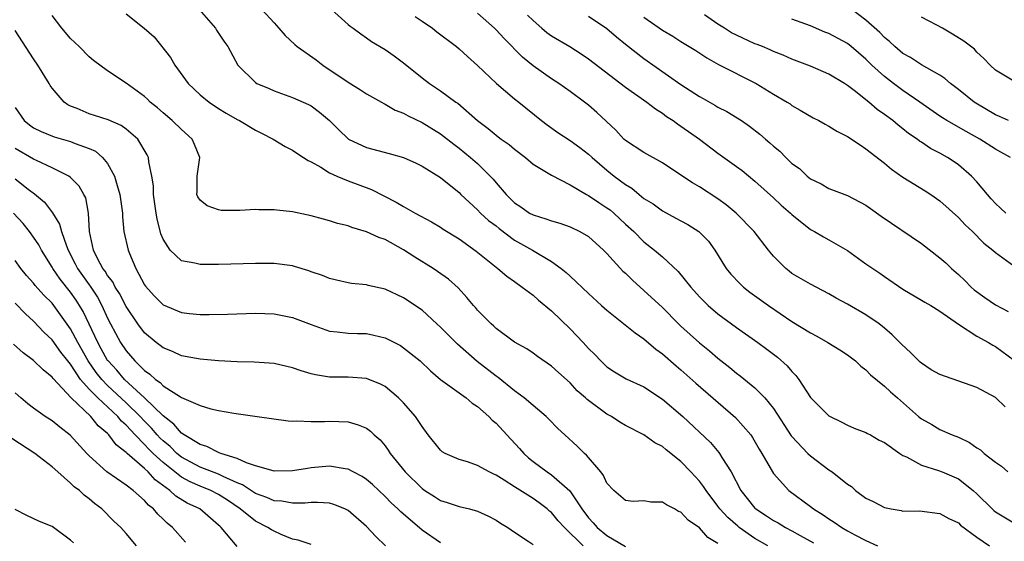
# Model space of a CAD drawing. Units: inches. Extents: x 2655000 to 2658000, y 1560000 to 1561272.
# Drawn here: x 2656019 to 2656126, y 1560899 to 1560956 of the extents above; entities that cross this region are included whole.
import ezdxf

# ---------------------------------------------------------------- set-up
doc = ezdxf.new("R2010")
doc.units = ezdxf.units.IN
doc.header["$MEASUREMENT"] = 0
doc.layers.add('LD26551560_2ft', color=153, linetype='Continuous')

msp = doc.modelspace()

# ---------------------------------------------------------------- linework, layer by layer
at = {"layer": 'LD26551560_2ft'}
for points, elevation in [([(2656100.39, 1560899), (2656099, 1560899.81), (2656097.29, 1560901), (2656097.13, 1560901.13), (2656096.06, 1560902.06), (2656095.21, 1560903), (2656095, 1560903.3), (2656093.71, 1560905), (2656093.44, 1560905.44), (2656093, 1560906), (2656092.08, 1560907), (2656091, 1560908.12), (2656089.4, 1560909.4), (2656089, 1560909.74), (2656088.16, 1560910.16), (2656087, 1560911), (2656085, 1560912.04), (2656084.4, 1560912.4), (2656083.47, 1560913), (2656083, 1560913.24), (2656080.84, 1560914.84), (2656080.67, 1560915), (2656079.79, 1560915.79), (2656079, 1560916.64), (2656077.74, 1560917.74), (2656077, 1560918.45), (2656075.47, 1560919.47), (2656075, 1560919.84), (2656074.32, 1560920.32), (2656073, 1560921.05), (2656071, 1560922.51), (2656070.76, 1560922.76), (2656070.46, 1560923), (2656069, 1560924.5), (2656068.78, 1560924.78), (2656068.58, 1560925), (2656067.86, 1560925.86), (2656066.92, 1560926.92), (2656065.86, 1560927.86), (2656064.69, 1560928.69), (2656064.22, 1560929), (2656062.23, 1560930.23), (2656061, 1560931.03), (2656059, 1560932.12), (2656058.34, 1560932.34), (2656057, 1560932.98), (2656055.42, 1560933.42), (2656055, 1560933.6), (2656053.87, 1560933.87), (2656053, 1560934.16), (2656052.33, 1560934.33), (2656051, 1560934.71), (2656049, 1560935.12), (2656047.3, 1560935.3), (2656047, 1560935.36), (2656045.36, 1560935.36), (2656045, 1560935.39), (2656043.29, 1560935.29), (2656041.29, 1560935.29), (2656041, 1560935.33), (2656039.77, 1560935.77), (2656039, 1560936.38), (2656038.75, 1560936.75), (2656038.66, 1560937), (2656038.68, 1560937.32), (2656038.68, 1560939), (2656038.96, 1560941), (2656038.41, 1560942.41), (2656038.16, 1560943), (2656037, 1560944.03), (2656036, 1560945), (2656035, 1560945.83), (2656034.38, 1560946.38), (2656033.62, 1560947), (2656033.32, 1560947.32), (2656033, 1560947.6), (2656031, 1560949.04), (2656029, 1560950.37), (2656027.49, 1560951.49), (2656027, 1560951.91), (2656025.93, 1560953), (2656025, 1560953.86), (2656024.06, 1560955), (2656023, 1560956.37)], 8282), ([(2656031, 1560956.56), (2656032.95, 1560955), (2656034.05, 1560954.05), (2656035.82, 1560951.82), (2656036.27, 1560951), (2656037.71, 1560949), (2656039, 1560947.79), (2656039.97, 1560947), (2656041, 1560946.31), (2656041.81, 1560945.81), (2656043, 1560945.12), (2656043.25, 1560945), (2656045, 1560943.95), (2656045.63, 1560943.63), (2656046.91, 1560943), (2656048.19, 1560942.19), (2656049, 1560941.8), (2656049.46, 1560941.46), (2656050.2, 1560941), (2656050.67, 1560940.67), (2656051, 1560940.52), (2656052.04, 1560939.96), (2656053, 1560939.36), (2656053.8, 1560939), (2656055, 1560938.49), (2656057.53, 1560937.53), (2656060.19, 1560936.19), (2656061, 1560935.7), (2656062.25, 1560935), (2656064.04, 1560934.04), (2656065, 1560933.46), (2656065.27, 1560933.27), (2656067, 1560932.21), (2656068.87, 1560930.87), (2656071, 1560929.13), (2656071.18, 1560929), (2656072.16, 1560928.16), (2656073, 1560927.59), (2656073.82, 1560927), (2656075, 1560926.11), (2656075.59, 1560925.59), (2656077, 1560924.44), (2656079, 1560922.47), (2656080.42, 1560921), (2656081, 1560920.34), (2656081.69, 1560919.69), (2656082.33, 1560919), (2656083, 1560918.35), (2656083.81, 1560917.81), (2656085.06, 1560917.06), (2656087, 1560916.19), (2656089, 1560914.86), (2656091.21, 1560913), (2656094.18, 1560910.18), (2656095.1, 1560909.1), (2656095.18, 1560909), (2656095.42, 1560908.58), (2656096.44, 1560907), (2656097.47, 1560905), (2656099, 1560903.07), (2656099.08, 1560903), (2656100.25, 1560902.25), (2656101, 1560901.75), (2656101.5, 1560901.49), (2656102.29, 1560901), (2656103, 1560900.62), (2656103.88, 1560900.12), (2656105.33, 1560899.33)], 8284), ([(2656038.9, 1560957), (2656040.68, 1560955), (2656040.79, 1560954.79), (2656041.58, 1560953.58), (2656041.99, 1560953), (2656043.09, 1560951), (2656045, 1560949.1), (2656045.15, 1560949), (2656046.46, 1560948.46), (2656047, 1560948.21), (2656049, 1560947.5), (2656050.74, 1560946.74), (2656051, 1560946.58), (2656051.91, 1560945.91), (2656052.99, 1560944.99), (2656053.99, 1560943.99), (2656055, 1560943.04), (2656055.06, 1560943), (2656057, 1560942.09), (2656059.44, 1560941.44), (2656061, 1560941.01), (2656062.38, 1560940.38), (2656063, 1560940.08), (2656065, 1560938.85), (2656067, 1560937.21), (2656067.21, 1560937), (2656069, 1560935.35), (2656069.34, 1560935), (2656070.2, 1560934.2), (2656071, 1560933.6), (2656071.33, 1560933.33), (2656073, 1560932.08), (2656074.93, 1560931), (2656077, 1560929.75), (2656078.05, 1560929), (2656078.58, 1560928.58), (2656079, 1560928.17), (2656081, 1560926.31), (2656082.42, 1560925), (2656083, 1560924.49), (2656086.03, 1560922.03), (2656087, 1560921.38), (2656088.28, 1560920.28), (2656089, 1560919.78), (2656090.48, 1560918.48), (2656091, 1560918.05), (2656092.61, 1560916.61), (2656096.89, 1560912.89), (2656098.55, 1560911), (2656098.73, 1560910.73), (2656099.47, 1560909.47), (2656099.75, 1560909), (2656100.88, 1560907), (2656101, 1560906.82), (2656102.67, 1560905), (2656105, 1560903.26), (2656105.33, 1560903), (2656106.38, 1560902.38), (2656107, 1560901.93), (2656107.57, 1560901.57), (2656108.38, 1560901), (2656109, 1560900.64), (2656109.79, 1560900.21), (2656111, 1560899.58), (2656112.26, 1560899)], 8286), ([(2656045.68, 1560957), (2656047, 1560955.57), (2656047.52, 1560955), (2656048.19, 1560954.19), (2656049.23, 1560953.23), (2656049.49, 1560953), (2656051.56, 1560951.56), (2656052.28, 1560951), (2656055, 1560949.14), (2656056.34, 1560948.34), (2656057, 1560947.89), (2656058.62, 1560947), (2656058.86, 1560946.85), (2656059, 1560946.79), (2656060.11, 1560946.11), (2656061, 1560945.8), (2656061.5, 1560945.5), (2656063, 1560944.79), (2656065, 1560943.55), (2656065.32, 1560943.32), (2656066.43, 1560942.43), (2656067, 1560942.01), (2656068.25, 1560941), (2656069, 1560940.34), (2656070.38, 1560939), (2656070.68, 1560938.68), (2656071, 1560938.27), (2656072.08, 1560937), (2656073, 1560936.11), (2656073.67, 1560935.67), (2656074.63, 1560935), (2656075, 1560934.79), (2656076.38, 1560934.38), (2656077, 1560934.14), (2656077.89, 1560933.89), (2656079, 1560933.51), (2656080.08, 1560933), (2656081, 1560932.45), (2656082.61, 1560931), (2656083, 1560930.61), (2656084.72, 1560928.72), (2656085, 1560928.48), (2656085.74, 1560927.74), (2656087, 1560926.64), (2656089, 1560924.77), (2656090.73, 1560923), (2656091, 1560922.75), (2656093, 1560920.95), (2656094.08, 1560920.08), (2656095, 1560919.29), (2656096.29, 1560918.29), (2656097, 1560917.7), (2656097.41, 1560917.41), (2656099, 1560916.09), (2656100.07, 1560915), (2656101, 1560913.85), (2656102.92, 1560910.92), (2656103, 1560910.83), (2656104.73, 1560909), (2656105, 1560908.75), (2656107, 1560907.24), (2656107.35, 1560907), (2656109, 1560905.69), (2656109.42, 1560905.42), (2656109.88, 1560905), (2656111, 1560904.18), (2656111.79, 1560903.79), (2656113, 1560903.15), (2656113.73, 1560903), (2656114.82, 1560902.82), (2656115, 1560902.77), (2656116.78, 1560902.78), (2656119, 1560902.51), (2656119.95, 1560901.95), (2656121, 1560901.48), (2656121.24, 1560901.24), (2656123, 1560899.94), (2656124.35, 1560899)], 8288), ([(2656053.2, 1560957), (2656055, 1560955.4), (2656055.22, 1560955.22), (2656055.55, 1560955), (2656056.37, 1560954.37), (2656057, 1560953.95), (2656057.55, 1560953.55), (2656059, 1560952.67), (2656060, 1560952), (2656061, 1560951.25), (2656063, 1560949.63), (2656063.8, 1560949), (2656065, 1560948.23), (2656066.67, 1560947), (2656066.87, 1560946.87), (2656069.01, 1560945), (2656070.14, 1560944.14), (2656071, 1560943.43), (2656071.25, 1560943.25), (2656071.57, 1560943), (2656072.41, 1560942.41), (2656073, 1560941.9), (2656074.19, 1560941), (2656075, 1560940.3), (2656077, 1560939.09), (2656079, 1560938.04), (2656080.77, 1560937), (2656081, 1560936.89), (2656082.13, 1560936.13), (2656083, 1560935.58), (2656083.33, 1560935.33), (2656083.73, 1560935), (2656085, 1560933.81), (2656085.9, 1560933), (2656087, 1560931.89), (2656088.12, 1560931), (2656089, 1560930.25), (2656090.69, 1560928.69), (2656092.05, 1560927), (2656093, 1560925.93), (2656093.46, 1560925.46), (2656093.94, 1560925), (2656095, 1560924.1), (2656097, 1560922.62), (2656099.31, 1560921), (2656100.29, 1560920.29), (2656101.43, 1560919.43), (2656102.49, 1560918.49), (2656103, 1560917.87), (2656103.43, 1560917.43), (2656103.74, 1560917), (2656105, 1560915.04), (2656107, 1560913.08), (2656108.39, 1560912.39), (2656109, 1560912.07), (2656109.74, 1560911.74), (2656111, 1560911.27), (2656111.17, 1560911.17), (2656111.51, 1560911), (2656112.44, 1560910.44), (2656113, 1560910.17), (2656114.65, 1560909), (2656115, 1560908.77), (2656115.38, 1560908.62), (2656117, 1560907.72), (2656118.84, 1560907.16), (2656119.24, 1560907), (2656121, 1560906.26), (2656122.59, 1560905), (2656123, 1560904.63), (2656124.63, 1560903), (2656124.82, 1560902.82), (2656125, 1560902.69), (2656127, 1560901.48)], 8290), ([(2656062.24, 1560956.24), (2656063, 1560955.76), (2656064.13, 1560955), (2656064.61, 1560954.61), (2656066.73, 1560953), (2656067, 1560952.77), (2656067.92, 1560951.92), (2656069, 1560950.96), (2656071.06, 1560949), (2656073, 1560947.36), (2656073.47, 1560947), (2656075.92, 1560945), (2656076.53, 1560944.53), (2656077.7, 1560943.7), (2656079, 1560942.86), (2656080.08, 1560942.08), (2656081, 1560941.36), (2656081.38, 1560941), (2656083, 1560939.62), (2656083.79, 1560939), (2656085, 1560938.1), (2656085.69, 1560937.69), (2656086.49, 1560937), (2656087, 1560936.59), (2656087.98, 1560935.98), (2656089, 1560935.25), (2656090.46, 1560934.46), (2656091, 1560934.15), (2656091.75, 1560933.75), (2656092.92, 1560933), (2656093.96, 1560931.96), (2656094.65, 1560931), (2656095.89, 1560929), (2656096.39, 1560928.39), (2656097.37, 1560927.37), (2656097.76, 1560927), (2656098.46, 1560926.46), (2656100.45, 1560925), (2656103, 1560923.28), (2656105, 1560922.03), (2656105.68, 1560921.68), (2656106.89, 1560921), (2656108.19, 1560920.19), (2656109, 1560919.66), (2656109.87, 1560919), (2656110.45, 1560918.45), (2656111, 1560918.03), (2656111.5, 1560917.5), (2656113, 1560916.27), (2656113.66, 1560915.66), (2656114.4, 1560915), (2656116.67, 1560913), (2656117, 1560912.73), (2656118.14, 1560912.14), (2656119, 1560911.6), (2656120.33, 1560911), (2656121, 1560910.75), (2656122.19, 1560910.19), (2656123, 1560909.61), (2656123.38, 1560909.38), (2656123.79, 1560909), (2656125, 1560908.04), (2656125.64, 1560907.64), (2656126.34, 1560907)], 8292), ([(2656126.05, 1560914.05), (2656125, 1560915.04), (2656123, 1560916.14), (2656119, 1560917.54), (2656118.06, 1560918.06), (2656117, 1560918.76), (2656116.87, 1560918.87), (2656115.87, 1560919.87), (2656114.83, 1560920.83), (2656113.84, 1560921.84), (2656113, 1560922.55), (2656112.44, 1560923), (2656111, 1560924), (2656109, 1560925.14), (2656107.79, 1560925.79), (2656107, 1560926.26), (2656105, 1560927.29), (2656103, 1560928.47), (2656102.7, 1560928.7), (2656102.32, 1560929), (2656101, 1560930.34), (2656100.46, 1560931), (2656098.92, 1560933), (2656096.97, 1560934.97), (2656095.89, 1560935.89), (2656095, 1560936.55), (2656093, 1560937.84), (2656092.25, 1560938.25), (2656091, 1560939.11), (2656089, 1560940.42), (2656087, 1560941.54), (2656085, 1560942.85), (2656084.83, 1560943), (2656083.95, 1560943.95), (2656081.89, 1560945.89), (2656081, 1560946.66), (2656080.57, 1560947), (2656079, 1560948.16), (2656077.79, 1560949), (2656077, 1560949.51), (2656075, 1560950.91), (2656073.87, 1560951.87), (2656071.87, 1560953.87), (2656071, 1560954.83), (2656070.83, 1560955), (2656069, 1560956.61)], 8294), ([(2656074.39, 1560956.39), (2656075, 1560955.82), (2656075.97, 1560955), (2656076.51, 1560954.51), (2656077, 1560954.18), (2656078.99, 1560953), (2656080.21, 1560952.22), (2656081, 1560951.69), (2656085, 1560948.61), (2656087.31, 1560947), (2656088.26, 1560946.26), (2656089, 1560945.8), (2656089.45, 1560945.45), (2656090.16, 1560945), (2656090.64, 1560944.64), (2656091, 1560944.41), (2656092.99, 1560943), (2656095, 1560941.48), (2656097, 1560940.05), (2656097.6, 1560939.6), (2656099, 1560938.44), (2656101, 1560936.65), (2656101.85, 1560935.85), (2656102.83, 1560935), (2656103, 1560934.83), (2656105, 1560933.23), (2656105.44, 1560933), (2656106.41, 1560932.41), (2656107, 1560932.1), (2656109, 1560930.94), (2656111, 1560929.5), (2656111.74, 1560929), (2656112.51, 1560928.51), (2656113, 1560928.15), (2656115, 1560926.78), (2656117, 1560925.58), (2656117.35, 1560925.35), (2656118.03, 1560925), (2656119, 1560924.37), (2656121, 1560922.97), (2656123, 1560921.68), (2656124.24, 1560921), (2656124.72, 1560920.72), (2656125, 1560920.58), (2656127.06, 1560919.06)], 8296), ([(2656081, 1560956.28), (2656082.97, 1560954.97), (2656084.04, 1560954.04), (2656085, 1560953.27), (2656087, 1560951.73), (2656091, 1560948.9), (2656093, 1560947.59), (2656093.39, 1560947.39), (2656094.66, 1560946.66), (2656095, 1560946.45), (2656095.97, 1560945.97), (2656097.55, 1560945), (2656098.41, 1560944.41), (2656099.54, 1560943.54), (2656100.15, 1560943), (2656100.61, 1560942.61), (2656101, 1560942.24), (2656101.68, 1560941.68), (2656102.34, 1560941), (2656103, 1560940.37), (2656103.81, 1560939.81), (2656104.64, 1560939), (2656105, 1560938.7), (2656106.16, 1560938.16), (2656107, 1560937.66), (2656109, 1560936.91), (2656111, 1560935.84), (2656111.48, 1560935.48), (2656112.66, 1560934.66), (2656117, 1560931.69), (2656119, 1560930.16), (2656119.62, 1560929.62), (2656120.26, 1560929), (2656121, 1560928.37), (2656121.71, 1560927.71), (2656122.39, 1560927), (2656122.71, 1560926.71), (2656123.87, 1560925.87), (2656125, 1560925.09), (2656126.36, 1560924.36)], 8298), ([(2656087, 1560956.18), (2656089, 1560954.78), (2656090.13, 1560954.13), (2656091, 1560953.54), (2656092.59, 1560952.59), (2656093.78, 1560951.78), (2656095.05, 1560951.05), (2656099.13, 1560949), (2656101, 1560947.87), (2656102.49, 1560947), (2656102.8, 1560946.8), (2656103, 1560946.64), (2656103.87, 1560946.13), (2656105.31, 1560945.31), (2656105.9, 1560945), (2656106.6, 1560944.6), (2656107, 1560944.4), (2656107.86, 1560943.86), (2656109, 1560943.29), (2656110.36, 1560942.36), (2656111, 1560941.96), (2656113, 1560940.38), (2656113.76, 1560939.76), (2656115, 1560938.89), (2656117.4, 1560937.4), (2656118.02, 1560937), (2656119, 1560936.31), (2656121, 1560934.52), (2656121.72, 1560933.72), (2656122.53, 1560933), (2656123.75, 1560931.75), (2656124.73, 1560931), (2656125, 1560930.73), (2656127, 1560929.28)], 8300), ([(2656126.11, 1560935), (2656125.54, 1560935.54), (2656125, 1560936.02), (2656124.55, 1560936.55), (2656124.13, 1560937), (2656123, 1560938.37), (2656122.42, 1560939), (2656121, 1560940.2), (2656120.54, 1560940.54), (2656119.83, 1560941), (2656119, 1560941.46), (2656117.98, 1560941.98), (2656117, 1560942.65), (2656116.78, 1560942.78), (2656116.52, 1560943), (2656115.61, 1560943.61), (2656115, 1560944.12), (2656114.49, 1560944.49), (2656113.91, 1560945), (2656113, 1560945.67), (2656112.2, 1560946.2), (2656111.3, 1560947), (2656111, 1560947.24), (2656109.86, 1560948.14), (2656109, 1560948.79), (2656108.68, 1560949), (2656107, 1560950.02), (2656105, 1560950.9), (2656103, 1560951.65), (2656102.06, 1560952.06), (2656101, 1560952.47), (2656100.64, 1560952.64), (2656099.8, 1560953), (2656099.23, 1560953.23), (2656099, 1560953.31), (2656097, 1560954.22), (2656096.48, 1560954.48), (2656095.7, 1560955), (2656095, 1560955.41), (2656093.56, 1560956.44)], 8302), ([(2656126.4, 1560945), (2656125.45, 1560945.45), (2656125, 1560945.62), (2656122.88, 1560946.88), (2656122.7, 1560947), (2656121, 1560948.37), (2656120.15, 1560949), (2656119.54, 1560949.54), (2656119, 1560949.9), (2656117, 1560951.02), (2656115.81, 1560951.81), (2656115, 1560952.25), (2656114.12, 1560953), (2656113.55, 1560953.55), (2656113, 1560953.98), (2656112.51, 1560954.51), (2656111, 1560955.85), (2656109.48, 1560957)], 8306), ([(2656127, 1560949.26), (2656125.91, 1560949.91), (2656125, 1560950.44), (2656124.42, 1560951), (2656123.73, 1560951.73), (2656123, 1560952.41), (2656122.73, 1560952.73), (2656121.6, 1560953.6), (2656120.36, 1560954.36), (2656119.26, 1560955), (2656118.67, 1560955.33), (2656117, 1560956.2)], 8308), ([(2656126.62, 1560941), (2656125.59, 1560941.59), (2656125, 1560941.9), (2656123.33, 1560943), (2656121.82, 1560943.82), (2656119.76, 1560945), (2656119.29, 1560945.29), (2656119, 1560945.48), (2656116.83, 1560947), (2656115, 1560948.25), (2656113.99, 1560949), (2656113, 1560949.76), (2656111.63, 1560951), (2656111, 1560951.63), (2656109.41, 1560953), (2656109, 1560953.33), (2656107, 1560954.41), (2656106.57, 1560954.57), (2656105, 1560955.24), (2656103, 1560955.97)], 8304), ([(2656095, 1560899.25), (2656093.91, 1560899.91), (2656093, 1560900.94), (2656091.79, 1560901.79), (2656091, 1560902.65), (2656090.74, 1560902.74), (2656090.31, 1560903), (2656089.43, 1560903.43), (2656089, 1560903.74), (2656087.73, 1560903.73), (2656087, 1560903.86), (2656085.82, 1560903.82), (2656085, 1560903.91), (2656083.74, 1560905), (2656083, 1560905.79), (2656082.63, 1560906.63), (2656082.34, 1560907), (2656081, 1560908.55), (2656080.8, 1560908.8), (2656080.56, 1560909), (2656079.78, 1560909.78), (2656078.44, 1560911), (2656077.7, 1560911.7), (2656076.72, 1560912.72), (2656076.44, 1560913), (2656075, 1560914.17), (2656074.05, 1560915), (2656073, 1560915.77), (2656071.22, 1560917.22), (2656071, 1560917.36), (2656068.95, 1560918.95), (2656066.83, 1560920.83), (2656065, 1560922.67), (2656064.61, 1560923), (2656063, 1560924.48), (2656061, 1560925.83), (2656059, 1560926.78), (2656057.17, 1560927.17), (2656057, 1560927.22), (2656055.38, 1560927.38), (2656055, 1560927.44), (2656053.75, 1560927.75), (2656053, 1560927.92), (2656052.24, 1560928.24), (2656051, 1560928.65), (2656050.75, 1560928.75), (2656049.22, 1560929.22), (2656049, 1560929.28), (2656047, 1560929.55), (2656045, 1560929.55), (2656041, 1560929.43), (2656040.55, 1560929.45), (2656039, 1560929.43), (2656038.42, 1560929.58), (2656037, 1560929.83), (2656035.75, 1560931), (2656035, 1560932.16), (2656034.76, 1560932.76), (2656034.36, 1560934.36), (2656034.25, 1560935), (2656033.98, 1560937), (2656033.95, 1560937.95), (2656033.78, 1560939), (2656033.45, 1560940.55), (2656033.42, 1560941), (2656033.29, 1560941.29), (2656032.26, 1560943), (2656031, 1560944.08), (2656030.46, 1560944.46), (2656029.07, 1560945.07), (2656027, 1560945.72), (2656025.7, 1560946.3), (2656025, 1560946.57), (2656024.7, 1560946.7), (2656024.32, 1560947), (2656023, 1560948.51), (2656022.79, 1560948.79), (2656022.69, 1560949), (2656021.47, 1560951), (2656021, 1560951.68), (2656019, 1560954.73)], 8280), ([(2656019, 1560946.43), (2656019.97, 1560945), (2656020.54, 1560944.54), (2656021, 1560944.22), (2656021.82, 1560943.82), (2656023.24, 1560943.24), (2656025, 1560942.72), (2656025.49, 1560942.51), (2656027, 1560941.98), (2656027.68, 1560941.68), (2656028.46, 1560941), (2656029, 1560940.34), (2656029.76, 1560939), (2656030.02, 1560937.98), (2656030.34, 1560937), (2656030.6, 1560935), (2656030.6, 1560934.6), (2656030.77, 1560933), (2656031.22, 1560931), (2656031.37, 1560930.63), (2656032.07, 1560929), (2656033, 1560927.25), (2656033.1, 1560927.1), (2656034.04, 1560926.04), (2656035, 1560925.06), (2656037, 1560924.26), (2656037.85, 1560924.15), (2656039, 1560924.04), (2656039.98, 1560924.02), (2656041.95, 1560924.05), (2656045, 1560924.16), (2656047, 1560924.11), (2656049, 1560923.72), (2656051, 1560922.94), (2656053, 1560922.21), (2656053.84, 1560922.16), (2656055, 1560922), (2656056.01, 1560921.99), (2656057, 1560921.96), (2656057.8, 1560921.8), (2656059, 1560921.5), (2656060.66, 1560920.66), (2656061, 1560920.43), (2656062.81, 1560919), (2656063.93, 1560917.93), (2656065.01, 1560917.01), (2656067, 1560915.55), (2656067.77, 1560915), (2656068.43, 1560914.43), (2656069, 1560914.06), (2656070.21, 1560913), (2656070.6, 1560912.6), (2656071, 1560912.27), (2656072.16, 1560911), (2656073.54, 1560909.54), (2656073.99, 1560909), (2656074.52, 1560908.52), (2656075, 1560908.14), (2656076.54, 1560907), (2656077, 1560906.7), (2656078.97, 1560904.97), (2656080.27, 1560903), (2656081, 1560902.04), (2656081.51, 1560901.51), (2656081.95, 1560901), (2656083, 1560900.12), (2656085, 1560898.92)], 8278), ([(2656080.41, 1560899), (2656078.42, 1560901), (2656077.73, 1560901.73), (2656077, 1560902.61), (2656076.77, 1560902.77), (2656076.52, 1560903), (2656075.66, 1560903.66), (2656075, 1560904.13), (2656073, 1560905.39), (2656071.89, 1560906.11), (2656071, 1560906.66), (2656070.76, 1560906.76), (2656070.26, 1560907), (2656069, 1560907.7), (2656067.92, 1560908.08), (2656067, 1560908.35), (2656065.51, 1560909), (2656065.19, 1560909.19), (2656065, 1560909.34), (2656063.68, 1560911), (2656063, 1560911.9), (2656062.31, 1560913), (2656061, 1560914.47), (2656060.47, 1560915), (2656059, 1560916.24), (2656058.51, 1560916.51), (2656057, 1560917.11), (2656055, 1560917.24), (2656053, 1560917.24), (2656051.49, 1560917.49), (2656051, 1560917.6), (2656049.92, 1560917.92), (2656049, 1560918.25), (2656047, 1560918.71), (2656044.86, 1560918.86), (2656043, 1560918.91), (2656041, 1560919.02), (2656039, 1560919.2), (2656037, 1560919.55), (2656036.01, 1560920.01), (2656035, 1560920.41), (2656034.68, 1560920.68), (2656034.27, 1560921), (2656033, 1560922.06), (2656032.28, 1560923), (2656031, 1560924.88), (2656030.3, 1560926.3), (2656029.83, 1560927), (2656029.56, 1560927.56), (2656029, 1560928.25), (2656028.72, 1560928.72), (2656028.5, 1560929), (2656027.9, 1560930.1), (2656027.46, 1560931), (2656027.05, 1560933), (2656026.94, 1560935), (2656026.63, 1560936.63), (2656026.44, 1560937), (2656025.91, 1560937.91), (2656025, 1560938.83), (2656024.8, 1560939), (2656023, 1560939.89), (2656021.33, 1560940.67), (2656021, 1560940.84), (2656019, 1560941.98)], 8276), ([(2656019, 1560938.7), (2656020.41, 1560937.59), (2656021.09, 1560937.09), (2656022.17, 1560936.17), (2656023.03, 1560935.03), (2656023.81, 1560933.81), (2656024.03, 1560933), (2656024.55, 1560931.45), (2656024.74, 1560931), (2656025.51, 1560929.51), (2656025.75, 1560929), (2656027, 1560927.22), (2656027.1, 1560927.1), (2656027.9, 1560925.9), (2656028.38, 1560925), (2656029, 1560923.62), (2656029.31, 1560923), (2656030.38, 1560921), (2656031, 1560920.08), (2656031.94, 1560919), (2656033, 1560917.97), (2656033.58, 1560917.58), (2656034.19, 1560917), (2656034.68, 1560916.68), (2656035, 1560916.33), (2656036.89, 1560915.11), (2656037, 1560915.05), (2656039, 1560914.2), (2656040.17, 1560913.83), (2656041, 1560913.66), (2656042.66, 1560913.34), (2656045.16, 1560913), (2656048.51, 1560912.51), (2656049, 1560912.49), (2656049.46, 1560912.54), (2656051, 1560912.44), (2656052.44, 1560912.44), (2656053, 1560912.49), (2656055, 1560912.41), (2656056.09, 1560912.09), (2656057, 1560911.72), (2656057.41, 1560911.41), (2656057.83, 1560911), (2656058.46, 1560910.46), (2656059, 1560909.82), (2656059.35, 1560909.35), (2656059.56, 1560909), (2656061.16, 1560907), (2656063, 1560905.21), (2656063.31, 1560905), (2656064.35, 1560904.35), (2656065, 1560903.9), (2656065.7, 1560903.7), (2656067, 1560903.25), (2656068.13, 1560903), (2656069, 1560902.77), (2656070.2, 1560902.2), (2656071, 1560901.8), (2656071.47, 1560901.47), (2656072.28, 1560901), (2656073, 1560900.48), (2656074.49, 1560899.51), (2656075, 1560899.15)], 8274), ([(2656065, 1560899.32), (2656063, 1560900.72), (2656060.69, 1560902.69), (2656060.4, 1560903), (2656059.67, 1560903.67), (2656059, 1560904.35), (2656057.63, 1560905.63), (2656057, 1560906.18), (2656056.51, 1560906.51), (2656055.54, 1560907), (2656055, 1560907.29), (2656054.68, 1560907.32), (2656053, 1560907.61), (2656051, 1560907.44), (2656050.61, 1560907.39), (2656049, 1560907.13), (2656047, 1560907.09), (2656046.89, 1560907.11), (2656045, 1560907.67), (2656044.02, 1560907.98), (2656043, 1560908.45), (2656041.25, 1560909), (2656041.08, 1560909.08), (2656041, 1560909.1), (2656039.74, 1560909.74), (2656039, 1560909.97), (2656037.27, 1560911), (2656037, 1560911.19), (2656036.18, 1560912.18), (2656035, 1560913.06), (2656032.99, 1560915), (2656030.82, 1560917), (2656029.99, 1560917.99), (2656029.05, 1560919), (2656029, 1560919.07), (2656028.32, 1560920.32), (2656027.93, 1560921), (2656026.35, 1560924.35), (2656025.97, 1560925), (2656025.59, 1560925.59), (2656025, 1560926.43), (2656023.86, 1560927.86), (2656023.09, 1560929), (2656023, 1560929.16), (2656021.84, 1560931), (2656021.56, 1560931.56), (2656021, 1560932.4), (2656020.57, 1560933), (2656019.87, 1560933.87), (2656018.81, 1560935)], 8272), ([(2656059.05, 1560899), (2656058.02, 1560900.02), (2656057, 1560901.1), (2656055, 1560902.82), (2656054.64, 1560903), (2656053.47, 1560903.47), (2656053, 1560903.61), (2656051.71, 1560903.71), (2656051, 1560903.7), (2656050.38, 1560903.62), (2656049, 1560903.62), (2656047.83, 1560903.83), (2656047, 1560903.87), (2656046.23, 1560904.23), (2656045, 1560904.67), (2656043.6, 1560905.6), (2656043, 1560905.84), (2656041.48, 1560906.52), (2656041, 1560906.77), (2656039, 1560907.53), (2656037, 1560908.6), (2656036.5, 1560909), (2656035.75, 1560909.75), (2656035, 1560910.35), (2656034.67, 1560910.67), (2656034.37, 1560911), (2656033.75, 1560911.75), (2656033, 1560912.48), (2656032.51, 1560913), (2656031, 1560914.47), (2656029, 1560916.35), (2656028.37, 1560917), (2656027.77, 1560917.77), (2656026.91, 1560919), (2656025.77, 1560921), (2656025, 1560922.47), (2656023.2, 1560925), (2656023, 1560925.25), (2656022.12, 1560926.12), (2656021.18, 1560927.18), (2656021, 1560927.41), (2656020.24, 1560928.24), (2656019.62, 1560929), (2656019, 1560929.86)], 8270), ([(2656051, 1560899.14), (2656049.62, 1560899.62), (2656049, 1560899.74), (2656047.76, 1560900.24), (2656047, 1560900.58), (2656046.73, 1560900.73), (2656046.34, 1560901), (2656045, 1560901.67), (2656043.32, 1560903), (2656041.95, 1560903.95), (2656041, 1560904.57), (2656040.17, 1560905), (2656039, 1560905.47), (2656037.92, 1560905.92), (2656037, 1560906.43), (2656035, 1560908.01), (2656033.93, 1560909), (2656033.46, 1560909.46), (2656033, 1560909.96), (2656031.98, 1560911), (2656031, 1560912.06), (2656030.49, 1560912.49), (2656030.09, 1560913), (2656027.94, 1560915), (2656027, 1560915.97), (2656026.08, 1560917), (2656025, 1560918.64), (2656024.83, 1560918.83), (2656024.71, 1560919), (2656023.96, 1560919.96), (2656023, 1560921.3), (2656022.12, 1560922.12), (2656021, 1560923.32), (2656020.11, 1560924.11), (2656019, 1560925.26)], 8268), ([(2656043, 1560898.95), (2656041.27, 1560901), (2656041.12, 1560901.12), (2656041, 1560901.25), (2656038.97, 1560903), (2656037.62, 1560903.62), (2656036.37, 1560904.37), (2656035.73, 1560905), (2656034.15, 1560906.15), (2656033.4, 1560907), (2656033, 1560907.36), (2656031.12, 1560909), (2656031, 1560909.12), (2656029.93, 1560909.93), (2656029.15, 1560911), (2656029, 1560911.15), (2656027.99, 1560911.99), (2656027.2, 1560913), (2656025.07, 1560915), (2656023.1, 1560917.1), (2656023, 1560917.26), (2656022.03, 1560918.03), (2656021, 1560919.06), (2656019.88, 1560919.88), (2656018.82, 1560920.82)], 8266), ([(2656037.41, 1560899.41), (2656036.01, 1560901), (2656035.45, 1560901.45), (2656035, 1560901.9), (2656034.43, 1560902.43), (2656033.96, 1560903), (2656033.42, 1560903.42), (2656033, 1560903.92), (2656031.76, 1560905), (2656031, 1560905.58), (2656028.93, 1560907), (2656027, 1560908.73), (2656026.74, 1560909), (2656024.96, 1560910.96), (2656023.83, 1560911.83), (2656023, 1560912.52), (2656022.26, 1560913), (2656021, 1560913.91), (2656020.38, 1560914.38), (2656019.63, 1560915), (2656019, 1560915.55)], 8264), ([(2656032.12, 1560899), (2656031, 1560900.34), (2656030.42, 1560901), (2656029.67, 1560901.67), (2656028.39, 1560903), (2656027.59, 1560903.59), (2656027, 1560904.1), (2656026.48, 1560904.48), (2656025.95, 1560905), (2656025.4, 1560905.4), (2656025, 1560905.8), (2656023.61, 1560907), (2656023, 1560907.55), (2656021.15, 1560909), (2656018.63, 1560910.63)], 8262), ([(2656025.32, 1560899.32), (2656025, 1560899.64), (2656023, 1560901.11), (2656021.64, 1560901.64), (2656020.28, 1560902.28), (2656019, 1560902.94)], 8260)]:
    msp.add_lwpolyline(points, dxfattribs=dict(at, elevation=elevation))

doc.saveas('drawing.dxf')
